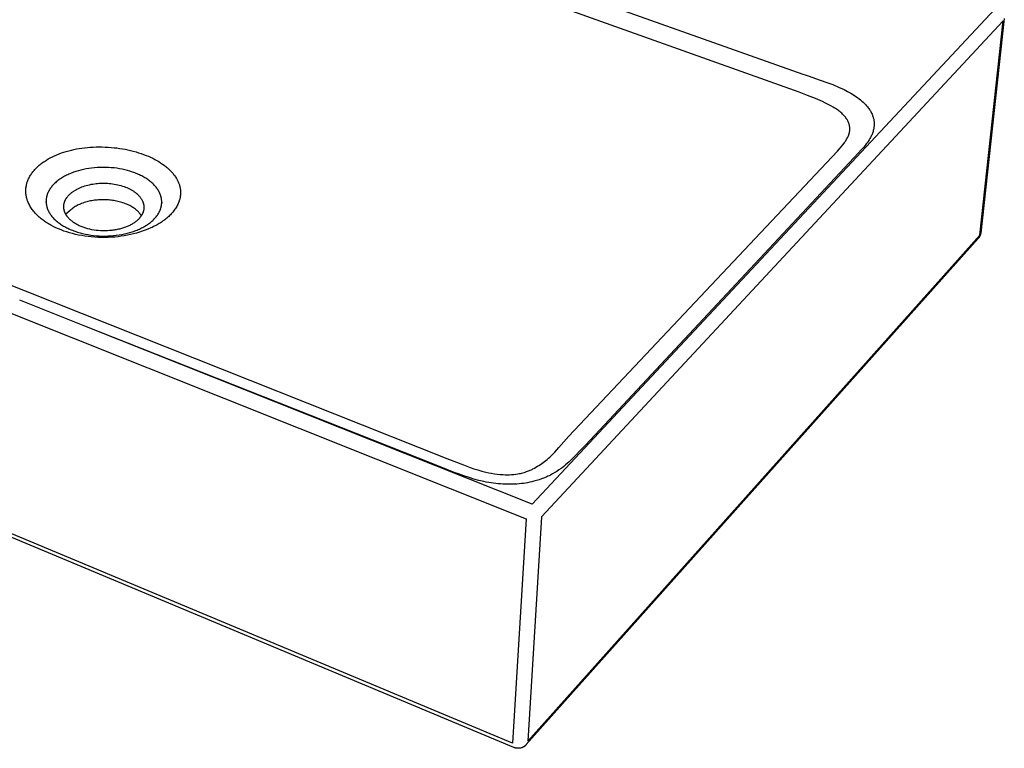
# Model space of a CAD drawing. Units: millimetres. Extents: x -899 to 1010, y -694 to 297.
# Drawn here: x -553 to -132, y -694 to -382 of the extents above; entities that cross this region are included whole.
import ezdxf

# ---------------------------------------------------------------- set-up
doc = ezdxf.new("R2010")
doc.units = ezdxf.units.MM
doc.header["$MEASUREMENT"] = 0
doc.layers.add('Default', color=7, linetype='Continuous', true_color=0x000000)

msp = doc.modelspace()

# ---------------------------------------------------------------- linework, layer by layer
at = {"layer": 'Default', "color": 7, "true_color": 0xffffff}
for p, q in [((-677.01, -241.63), (-217.88, -404.94)), ((-219.44, -412.77), (-683.09, -247.15)), ((-897.19, -371.5), (-336.46, -595.41)), ((-854.42, -377.28), (-370.32, -569.46)), ((-135.57, -377.16), (-333.82, -589.04)), ((-131.99, -382.14), (-329.8, -594.52)), ((-142.07, -473.89), (-131.99, -382.14)), ((-131.55, -381.23), (-141.64, -473)), ((-217.88, -404.94), (-216.82, -405.32)), ((-216.82, -405.32), (-215.58, -405.75)), ((-215.58, -405.75), (-210.41, -407.51)), ((-210.41, -407.51), (-207.52, -408.55)), ((-207.52, -408.55), (-205.06, -409.49)), ((-215.89, -414.08), (-219.44, -412.77)), ((-205.06, -409.49), (-202.62, -410.52)), ((-202.62, -410.52), (-200.22, -411.63)), ((-200.22, -411.63), (-198.78, -412.37)), ((-198.78, -412.37), (-197.37, -413.15)), ((-197.37, -413.15), (-194.4, -415.06)), ((-212.38, -415.49), (-215.89, -414.08)), ((-209.46, -416.76), (-212.38, -415.49)), ((-208.21, -417.35), (-209.46, -416.76)), ((-206.97, -417.97), (-208.21, -417.35)), ((-194.4, -415.06), (-193.75, -415.55)), ((-193.75, -415.55), (-193.1, -416.06)), ((-193.1, -416.06), (-192.57, -416.51)), ((-192.57, -416.51), (-192.04, -416.98)), ((-192.04, -416.98), (-191.53, -417.47)), ((-191.53, -417.47), (-191.04, -417.98)), ((-205.92, -418.53), (-206.97, -417.97)), ((-204.9, -419.11), (-205.92, -418.53)), ((-204.41, -419.4), (-204.9, -419.11)), ((-203.93, -419.71), (-204.41, -419.4)), ((-203.46, -420.02), (-203.93, -419.71)), ((-202.99, -420.34), (-203.46, -420.02)), ((-202.61, -420.61), (-202.99, -420.34)), ((-202.24, -420.89), (-202.61, -420.61)), ((-201.88, -421.18), (-202.24, -420.89)), ((-201.53, -421.47), (-201.88, -421.18)), ((-201.2, -421.76), (-201.53, -421.47)), ((-200.88, -422.06), (-201.2, -421.76)), ((-191.04, -417.98), (-190.57, -418.5)), ((-190.57, -418.5), (-190.2, -418.92)), ((-190.2, -418.92), (-189.86, -419.36)), ((-189.86, -419.36), (-189.6, -419.71)), ((-189.6, -419.71), (-189.35, -420.06)), ((-189.35, -420.06), (-189.12, -420.43)), ((-189.12, -420.43), (-188.93, -420.73)), ((-188.93, -420.73), (-188.76, -421.04)), ((-188.76, -421.04), (-188.59, -421.35)), ((-188.59, -421.35), (-188.39, -421.74)), ((-188.39, -421.74), (-188.21, -422.13)), ((-200.57, -422.36), (-200.88, -422.06)), ((-200.27, -422.68), (-200.57, -422.36)), ((-200, -422.98), (-200.27, -422.68)), ((-199.74, -423.3), (-200, -422.98)), ((-199.61, -423.46), (-199.74, -423.3)), ((-199.49, -423.62), (-199.61, -423.46)), ((-199.37, -423.78), (-199.49, -423.62)), ((-199.25, -423.95), (-199.37, -423.78)), ((-199.14, -424.11), (-199.25, -423.95)), ((-199.04, -424.27), (-199.14, -424.11)), ((-198.94, -424.43), (-199.04, -424.27)), ((-198.84, -424.59), (-198.94, -424.43)), ((-198.74, -424.76), (-198.84, -424.59)), ((-198.65, -424.93), (-198.74, -424.76)), ((-198.56, -425.1), (-198.65, -424.93)), ((-198.48, -425.27), (-198.56, -425.1)), ((-198.4, -425.43), (-198.48, -425.27)), ((-198.33, -425.59), (-198.4, -425.43)), ((-198.26, -425.76), (-198.33, -425.59)), ((-198.2, -425.93), (-198.26, -425.76)), ((-198.14, -426.1), (-198.2, -425.93)), ((-188.21, -422.13), (-188.08, -422.44)), ((-188.08, -422.44), (-187.96, -422.75)), ((-187.96, -422.75), (-187.85, -423.07)), ((-187.85, -423.07), (-187.75, -423.39)), ((-187.75, -423.39), (-187.66, -423.72)), ((-187.66, -423.72), (-187.57, -424.04)), ((-187.57, -424.04), (-187.51, -424.32)), ((-187.51, -424.32), (-187.46, -424.59)), ((-187.46, -424.59), (-187.41, -424.92)), ((-187.41, -424.92), (-187.37, -425.25)), ((-187.37, -425.25), (-187.34, -425.59)), ((-187.34, -425.59), (-187.32, -425.92)), ((-187.32, -425.92), (-187.31, -426.26)), ((-198.08, -426.27), (-198.14, -426.1)), ((-198.03, -426.44), (-198.08, -426.27)), ((-197.98, -426.61), (-198.03, -426.44)), ((-197.94, -426.78), (-197.98, -426.61)), ((-197.98, -430.3), (-197.93, -430.1)), ((-197.9, -426.95), (-197.94, -426.78)), ((-197.93, -430.1), (-197.89, -429.91)), ((-197.86, -427.12), (-197.9, -426.95)), ((-197.89, -429.91), (-197.85, -429.71)), ((-197.83, -427.29), (-197.86, -427.12)), ((-197.85, -429.71), (-197.82, -429.52)), ((-197.81, -427.46), (-197.83, -427.29)), ((-197.82, -429.52), (-197.79, -429.32)), ((-197.79, -427.63), (-197.81, -427.46)), ((-197.77, -427.8), (-197.79, -427.63)), ((-197.79, -429.32), (-197.77, -429.15)), ((-197.75, -427.97), (-197.77, -427.8)), ((-197.77, -429.15), (-197.76, -428.98)), ((-197.76, -428.98), (-197.75, -428.81)), ((-197.75, -428.14), (-197.75, -427.97)), ((-197.74, -428.31), (-197.75, -428.14)), ((-197.75, -428.81), (-197.74, -428.64)), ((-197.74, -428.48), (-197.74, -428.31)), ((-197.74, -428.64), (-197.74, -428.48)), ((-187.93, -429.95), (-188.08, -430.35)), ((-187.8, -429.56), (-187.93, -429.95)), ((-187.69, -429.16), (-187.8, -429.56)), ((-187.59, -428.76), (-187.69, -429.16)), ((-187.5, -428.35), (-187.59, -428.76)), ((-187.49, -428.27), (-187.5, -428.35)), ((-187.43, -427.93), (-187.49, -428.27)), ((-187.38, -427.6), (-187.43, -427.93)), ((-187.35, -427.27), (-187.38, -427.6)), ((-187.32, -426.93), (-187.35, -427.27)), ((-187.31, -426.6), (-187.32, -426.93)), ((-187.31, -426.26), (-187.31, -426.6)), ((-200.19, -434.53), (-199.93, -434.18)), ((-199.93, -434.18), (-199.69, -433.82)), ((-199.69, -433.82), (-199.45, -433.47)), ((-199.45, -433.47), (-199.23, -433.11)), ((-199.23, -433.11), (-199.01, -432.74)), ((-199.01, -432.74), (-198.81, -432.37)), ((-198.81, -432.37), (-198.62, -432)), ((-198.62, -432), (-198.53, -431.82)), ((-198.53, -431.82), (-198.45, -431.63)), ((-198.45, -431.63), (-198.37, -431.44)), ((-198.37, -431.44), (-198.29, -431.25)), ((-198.29, -431.25), (-198.22, -431.06)), ((-198.22, -431.06), (-198.15, -430.87)), ((-198.15, -430.87), (-198.09, -430.68)), ((-198.09, -430.68), (-198.03, -430.49)), ((-198.03, -430.49), (-197.98, -430.3)), ((-190.31, -434.37), (-190.66, -434.85)), ((-189.89, -433.76), (-190.31, -434.37)), ((-189.49, -433.15), (-189.89, -433.76)), ((-189.11, -432.52), (-189.49, -433.15)), ((-188.9, -432.14), (-189.11, -432.52)), ((-188.7, -431.76), (-188.9, -432.14)), ((-188.53, -431.41), (-188.7, -431.76)), ((-188.37, -431.07), (-188.53, -431.41)), ((-188.22, -430.71), (-188.37, -431.07)), ((-188.08, -430.35), (-188.22, -430.71)), ((-535.49, -438.73), (-534.45, -438.38)), ((-534.45, -438.38), (-533.4, -438.06)), ((-533.4, -438.06), (-532.35, -437.77)), ((-532.35, -437.77), (-531.24, -437.49)), ((-531.24, -437.49), (-530.13, -437.23)), ((-530.13, -437.23), (-529.01, -437.01)), ((-529.01, -437.01), (-527.88, -436.81)), ((-527.88, -436.81), (-526.71, -436.64)), ((-526.71, -436.64), (-525.54, -436.49)), ((-525.54, -436.49), (-524.37, -436.37)), ((-524.37, -436.37), (-523.19, -436.28)), ((-523.19, -436.28), (-521.91, -436.2)), ((-521.91, -436.2), (-520.63, -436.16)), ((-520.63, -436.16), (-519.35, -436.14)), ((-519.35, -436.14), (-518.07, -436.15)), ((-518.07, -436.15), (-516.78, -436.19)), ((-516.78, -436.19), (-515.49, -436.25)), ((-515.49, -436.25), (-514.21, -436.35)), ((-514.21, -436.35), (-512.93, -436.47)), ((-512.93, -436.47), (-511.74, -436.6)), ((-511.74, -436.6), (-510.56, -436.76)), ((-510.56, -436.76), (-509.38, -436.95)), ((-509.38, -436.95), (-508.21, -437.16)), ((-508.21, -437.16), (-507.03, -437.4)), ((-507.03, -437.4), (-505.86, -437.66)), ((-505.86, -437.66), (-504.7, -437.95)), ((-504.7, -437.95), (-503.54, -438.27)), ((-503.54, -438.27), (-502.44, -438.61)), ((-502.44, -438.61), (-501.35, -438.96)), ((-318.14, -560.02), (-203.04, -437.92)), ((-203.04, -437.92), (-202.17, -436.95)), ((-202.17, -436.95), (-201.43, -436.09)), ((-201.43, -436.09), (-200.71, -435.21)), ((-200.71, -435.21), (-200.19, -434.53)), ((-192.82, -437.45), (-193.96, -438.71)), ((-192.29, -436.85), (-192.82, -437.45)), ((-191.73, -436.2), (-192.29, -436.85)), ((-191.19, -435.53), (-191.73, -436.2)), ((-190.66, -434.85), (-191.19, -435.53)), ((-543.92, -443.15), (-543.56, -442.88)), ((-543.56, -442.88), (-543.16, -442.6)), ((-543.16, -442.6), (-542.76, -442.32)), ((-542.76, -442.32), (-542.36, -442.06)), ((-542.36, -442.06), (-541.95, -441.8)), ((-541.95, -441.8), (-541.12, -441.3)), ((-541.12, -441.3), (-540.27, -440.83)), ((-540.27, -440.83), (-539.35, -440.36)), ((-539.35, -440.36), (-538.42, -439.91)), ((-538.42, -439.91), (-537.47, -439.5)), ((-537.47, -439.5), (-536.51, -439.11)), ((-536.51, -439.11), (-535.49, -438.73)), ((-501.35, -438.96), (-500.26, -439.35)), ((-500.26, -439.35), (-499.19, -439.77)), ((-499.19, -439.77), (-498.25, -440.16)), ((-498.25, -440.16), (-497.32, -440.57)), ((-497.32, -440.57), (-496.4, -441.01)), ((-496.4, -441.01), (-495.49, -441.48)), ((-495.49, -441.48), (-494.66, -441.94)), ((-494.66, -441.94), (-493.83, -442.42)), ((-493.83, -442.42), (-493.03, -442.93)), ((-193.96, -438.71), (-310.99, -563.81)), ((-548.02, -447.22), (-547.75, -446.87)), ((-547.75, -446.87), (-547.47, -446.52)), ((-547.47, -446.52), (-547.19, -446.19)), ((-547.19, -446.19), (-546.89, -445.85)), ((-546.89, -445.85), (-546.59, -445.53)), ((-546.59, -445.53), (-546.29, -445.21)), ((-546.29, -445.21), (-545.97, -444.89)), ((-545.97, -444.89), (-545.64, -444.59)), ((-545.64, -444.59), (-545.31, -444.28)), ((-545.31, -444.28), (-544.97, -443.99)), ((-544.97, -443.99), (-544.62, -443.7)), ((-544.62, -443.7), (-544.27, -443.42)), ((-544.27, -443.42), (-543.92, -443.15)), ((-530.32, -447.01), (-530.84, -447.2)), ((-529.8, -446.82), (-530.32, -447.01)), ((-529.27, -446.65), (-529.8, -446.82)), ((-528.21, -446.33), (-529.27, -446.65)), ((-527.14, -446.04), (-528.21, -446.33)), ((-526, -445.78), (-527.14, -446.04)), ((-524.86, -445.55), (-526, -445.78)), ((-523.71, -445.35), (-524.86, -445.55)), ((-522.55, -445.2), (-523.71, -445.35)), ((-521.36, -445.07), (-522.55, -445.2)), ((-520.16, -444.98), (-521.36, -445.07)), ((-518.96, -444.92), (-520.16, -444.98)), ((-517.76, -444.9), (-518.96, -444.92)), ((-516.56, -444.91), (-517.76, -444.9)), ((-515.35, -444.95), (-516.56, -444.91)), ((-514.15, -445.03), (-515.35, -444.95)), ((-512.95, -445.15), (-514.15, -445.03)), ((-511.78, -445.3), (-512.95, -445.15)), ((-510.62, -445.48), (-511.78, -445.3)), ((-509.46, -445.7), (-510.62, -445.48)), ((-508.31, -445.95), (-509.46, -445.7)), ((-507.22, -446.23), (-508.31, -445.95)), ((-506.14, -446.54), (-507.22, -446.23)), ((-505.06, -446.89), (-506.14, -446.54)), ((-504.53, -447.08), (-505.06, -446.89)), ((-504, -447.28), (-504.53, -447.08)), ((-493.03, -442.93), (-492.24, -443.46)), ((-492.24, -443.46), (-491.49, -443.99)), ((-491.49, -443.99), (-491.13, -444.27)), ((-491.13, -444.27), (-490.77, -444.55)), ((-490.77, -444.55), (-490.42, -444.84)), ((-490.42, -444.84), (-490.07, -445.14)), ((-490.07, -445.14), (-489.73, -445.44)), ((-489.73, -445.44), (-489.39, -445.75)), ((-489.39, -445.75), (-489.09, -446.04)), ((-489.09, -446.04), (-488.8, -446.33)), ((-488.8, -446.33), (-488.5, -446.63)), ((-488.5, -446.63), (-488.22, -446.94)), ((-488.22, -446.94), (-487.94, -447.25)), ((-550.24, -451.59), (-550.13, -451.23)), ((-550.13, -451.23), (-550.01, -450.89)), ((-550.01, -450.89), (-549.86, -450.5)), ((-549.86, -450.5), (-549.7, -450.12)), ((-549.7, -450.12), (-549.53, -449.75)), ((-549.53, -449.75), (-549.35, -449.38)), ((-549.35, -449.38), (-549.16, -449.01)), ((-549.16, -449.01), (-548.96, -448.65)), ((-548.96, -448.65), (-548.74, -448.3)), ((-548.74, -448.3), (-548.52, -447.95)), ((-548.52, -447.95), (-548.27, -447.58)), ((-548.27, -447.58), (-548.02, -447.22)), ((-537.72, -451.15), (-538.07, -451.45)), ((-537.37, -450.85), (-537.72, -451.15)), ((-537.02, -450.57), (-537.37, -450.85)), ((-536.65, -450.29), (-537.02, -450.57)), ((-536.26, -450.01), (-536.65, -450.29)), ((-535.86, -449.74), (-536.26, -450.01)), ((-535.46, -449.48), (-535.86, -449.74)), ((-535.05, -449.23), (-535.46, -449.48)), ((-534.62, -448.97), (-535.05, -449.23)), ((-534.18, -448.73), (-534.62, -448.97)), ((-533.73, -448.49), (-534.18, -448.73)), ((-533.28, -448.26), (-533.73, -448.49)), ((-532.81, -448.03), (-533.28, -448.26)), ((-532.33, -447.81), (-532.81, -448.03)), ((-531.85, -447.6), (-532.33, -447.81)), ((-531.36, -447.4), (-531.85, -447.6)), ((-530.84, -447.2), (-531.36, -447.4)), ((-503.51, -447.47), (-504, -447.28)), ((-503.01, -447.68), (-503.51, -447.47)), ((-502.52, -447.89), (-503.01, -447.68)), ((-502.03, -448.12), (-502.52, -447.89)), ((-501.57, -448.34), (-502.03, -448.12)), ((-501.11, -448.57), (-501.57, -448.34)), ((-500.65, -448.81), (-501.11, -448.57)), ((-500.2, -449.07), (-500.65, -448.81)), ((-499.78, -449.32), (-500.2, -449.07)), ((-499.36, -449.57), (-499.78, -449.32)), ((-498.94, -449.84), (-499.36, -449.57)), ((-498.53, -450.12), (-498.94, -449.84)), ((-498.15, -450.39), (-498.53, -450.12)), ((-497.77, -450.67), (-498.15, -450.39)), ((-497.41, -450.96), (-497.77, -450.67)), ((-497.04, -451.26), (-497.41, -450.96)), ((-496.71, -451.55), (-497.04, -451.26)), ((-487.94, -447.25), (-487.67, -447.57)), ((-487.67, -447.57), (-487.41, -447.89)), ((-487.41, -447.89), (-487.15, -448.22)), ((-487.15, -448.22), (-486.91, -448.56)), ((-486.91, -448.56), (-486.67, -448.9)), ((-486.67, -448.9), (-486.44, -449.25)), ((-486.44, -449.25), (-486.22, -449.6)), ((-486.22, -449.6), (-486.05, -449.91)), ((-486.05, -449.91), (-485.88, -450.21)), ((-485.88, -450.21), (-485.72, -450.53)), ((-485.72, -450.53), (-485.56, -450.84)), ((-485.56, -450.84), (-485.42, -451.15)), ((-485.42, -451.15), (-485.29, -451.46)), ((-550.75, -455.1), (-550.74, -454.76)), ((-550.74, -455.49), (-550.75, -455.1)), ((-550.74, -454.76), (-550.73, -454.42)), ((-550.71, -455.88), (-550.74, -455.49)), ((-550.73, -454.42), (-550.71, -454.09)), ((-550.71, -454.09), (-550.68, -453.75)), ((-550.68, -453.75), (-550.63, -453.38)), ((-550.63, -453.38), (-550.57, -453.02)), ((-550.57, -453.02), (-550.51, -452.66)), ((-550.51, -452.66), (-550.43, -452.3)), ((-550.43, -452.3), (-550.34, -451.94)), ((-550.34, -451.94), (-550.24, -451.59)), ((-541.17, -455.51), (-541.25, -455.68)), ((-541.09, -455.34), (-541.17, -455.51)), ((-541, -455.16), (-541.09, -455.34)), ((-540.91, -454.99), (-541, -455.16)), ((-540.81, -454.82), (-540.91, -454.99)), ((-540.71, -454.65), (-540.81, -454.82)), ((-540.51, -454.31), (-540.71, -454.65)), ((-540.3, -453.98), (-540.51, -454.31)), ((-540.06, -453.65), (-540.3, -453.98)), ((-539.81, -453.32), (-540.06, -453.65)), ((-539.55, -453), (-539.81, -453.32)), ((-539.29, -452.68), (-539.55, -453)), ((-539, -452.36), (-539.29, -452.68)), ((-538.69, -452.05), (-539, -452.36)), ((-538.39, -451.74), (-538.69, -452.05)), ((-538.07, -451.45), (-538.39, -451.74)), ((-531.11, -455.71), (-530.89, -455.54)), ((-530.89, -455.54), (-530.67, -455.37)), ((-530.67, -455.37), (-530.45, -455.21)), ((-530.45, -455.21), (-530.22, -455.06)), ((-530.22, -455.06), (-529.99, -454.91)), ((-529.99, -454.91), (-529.74, -454.75)), ((-529.74, -454.75), (-529.48, -454.6)), ((-529.48, -454.6), (-529.22, -454.45)), ((-529.22, -454.45), (-528.96, -454.3)), ((-528.96, -454.3), (-528.43, -454.03)), ((-528.43, -454.03), (-527.9, -453.77)), ((-527.9, -453.77), (-527.31, -453.52)), ((-527.31, -453.52), (-526.72, -453.28)), ((-526.72, -453.28), (-526.12, -453.06)), ((-526.12, -453.06), (-525.51, -452.86)), ((-525.51, -452.86), (-524.83, -452.65)), ((-524.83, -452.65), (-524.14, -452.47)), ((-524.14, -452.47), (-523.45, -452.31)), ((-523.45, -452.31), (-522.75, -452.16)), ((-522.75, -452.16), (-522.06, -452.04)), ((-522.06, -452.04), (-521.37, -451.94)), ((-521.37, -451.94), (-520.67, -451.85)), ((-520.67, -451.85), (-519.98, -451.78)), ((-519.98, -451.78), (-519.27, -451.73)), ((-519.27, -451.73), (-518.56, -451.69)), ((-518.56, -451.69), (-517.85, -451.68)), ((-517.85, -451.68), (-517.14, -451.68)), ((-517.14, -451.68), (-516.43, -451.7)), ((-516.43, -451.7), (-515.72, -451.73)), ((-515.72, -451.73), (-515.01, -451.78)), ((-515.01, -451.78), (-514.3, -451.85)), ((-514.3, -451.85), (-513.57, -451.95)), ((-513.57, -451.95), (-512.84, -452.06)), ((-512.84, -452.06), (-512.11, -452.19)), ((-512.11, -452.19), (-511.39, -452.34)), ((-511.39, -452.34), (-510.7, -452.51)), ((-510.7, -452.51), (-510.02, -452.69)), ((-510.02, -452.69), (-509.34, -452.9)), ((-509.34, -452.9), (-508.66, -453.12)), ((-508.66, -453.12), (-508.07, -453.34)), ((-508.07, -453.34), (-507.48, -453.58)), ((-507.48, -453.58), (-506.9, -453.84)), ((-506.9, -453.84), (-506.33, -454.11)), ((-506.33, -454.11), (-505.8, -454.38)), ((-505.8, -454.38), (-505.55, -454.53)), ((-505.55, -454.53), (-505.29, -454.67)), ((-505.29, -454.67), (-505.04, -454.83)), ((-505.04, -454.83), (-504.79, -454.98)), ((-504.79, -454.98), (-504.54, -455.15)), ((-504.54, -455.15), (-504.3, -455.31)), ((-504.3, -455.31), (-504.07, -455.47)), ((-504.07, -455.47), (-503.86, -455.63)), ((-496.38, -451.85), (-496.71, -451.55)), ((-496.06, -452.16), (-496.38, -451.85)), ((-495.75, -452.48), (-496.06, -452.16)), ((-495.46, -452.79), (-495.75, -452.48)), ((-495.18, -453.11), (-495.46, -452.79)), ((-494.91, -453.44), (-495.18, -453.11)), ((-494.66, -453.77), (-494.91, -453.44)), ((-494.42, -454.1), (-494.66, -453.77)), ((-494.2, -454.43), (-494.42, -454.1)), ((-493.98, -454.77), (-494.2, -454.43)), ((-493.78, -455.12), (-493.98, -454.77)), ((-493.6, -455.46), (-493.78, -455.12)), ((-493.51, -455.63), (-493.6, -455.46)), ((-485.29, -451.46), (-485.17, -451.78)), ((-485.17, -451.78), (-485.05, -452.1)), ((-485.05, -452.1), (-484.95, -452.41)), ((-484.95, -452.41), (-484.86, -452.73)), ((-484.86, -452.73), (-484.77, -453.05)), ((-484.77, -453.05), (-484.7, -453.37)), ((-484.7, -453.37), (-484.63, -453.69)), ((-484.63, -453.69), (-484.58, -454.02)), ((-484.58, -454.02), (-484.53, -454.34)), ((-484.53, -454.34), (-484.5, -454.67)), ((-484.5, -454.67), (-484.47, -455.02)), ((-484.47, -455.02), (-484.45, -455.37)), ((-484.45, -455.37), (-484.45, -455.73)), ((-550.68, -456.27), (-550.71, -455.88)), ((-550.63, -456.65), (-550.68, -456.27)), ((-550.57, -457.04), (-550.63, -456.65)), ((-550.5, -457.43), (-550.57, -457.04)), ((-550.41, -457.81), (-550.5, -457.43)), ((-550.32, -458.2), (-550.41, -457.81)), ((-550.22, -458.54), (-550.32, -458.2)), ((-550.11, -458.87), (-550.22, -458.54)), ((-550, -459.2), (-550.11, -458.87)), ((-549.87, -459.53), (-550, -459.2)), ((-549.69, -459.97), (-549.87, -459.53)), ((-542.06, -459.06), (-542.07, -459.24)), ((-542.07, -459.24), (-542.07, -459.42)), ((-542.07, -459.42), (-542.07, -459.6)), ((-542.07, -459.86), (-542.07, -459.51)), ((-542.07, -459.6), (-542.06, -459.78)), ((-542.05, -458.88), (-542.06, -459.06)), ((-542.06, -459.78), (-542.05, -459.96)), ((-542.04, -458.7), (-542.05, -458.88)), ((-542.02, -458.52), (-542.04, -458.7)), ((-542, -458.34), (-542.02, -458.52)), ((-541.98, -458.16), (-542, -458.34)), ((-541.95, -457.98), (-541.98, -458.16)), ((-541.92, -457.8), (-541.95, -457.98)), ((-541.88, -457.62), (-541.92, -457.8)), ((-541.84, -457.44), (-541.88, -457.62)), ((-541.8, -457.26), (-541.84, -457.44)), ((-541.75, -457.09), (-541.8, -457.26)), ((-541.7, -456.91), (-541.75, -457.09)), ((-541.65, -456.74), (-541.7, -456.91)), ((-541.59, -456.56), (-541.65, -456.74)), ((-541.53, -456.38), (-541.59, -456.56)), ((-541.46, -456.2), (-541.53, -456.38)), ((-541.39, -456.03), (-541.46, -456.2)), ((-541.32, -455.85), (-541.39, -456.03)), ((-541.25, -455.68), (-541.32, -455.85)), ((-534.18, -459.82), (-534.13, -459.69)), ((-534.13, -459.69), (-534.08, -459.56)), ((-534.08, -459.56), (-534.03, -459.43)), ((-534.03, -459.43), (-533.97, -459.28)), ((-533.97, -459.28), (-533.91, -459.13)), ((-533.91, -459.13), (-533.84, -458.99)), ((-533.84, -458.99), (-533.77, -458.84)), ((-533.77, -458.84), (-533.69, -458.7)), ((-533.69, -458.7), (-533.62, -458.56)), ((-533.62, -458.56), (-533.54, -458.42)), ((-533.54, -458.42), (-533.45, -458.28)), ((-533.45, -458.28), (-533.37, -458.14)), ((-533.37, -458.14), (-533.28, -458.01)), ((-533.28, -458.01), (-533.19, -457.87)), ((-533.19, -457.87), (-533.09, -457.74)), ((-533.09, -457.74), (-533, -457.61)), ((-533, -457.61), (-532.9, -457.48)), ((-532.9, -457.48), (-532.69, -457.23)), ((-532.69, -457.23), (-532.58, -457.1)), ((-532.58, -457.1), (-532.46, -456.97)), ((-532.46, -456.97), (-532.23, -456.72)), ((-532.23, -456.72), (-531.99, -456.48)), ((-531.99, -456.48), (-531.73, -456.24)), ((-531.73, -456.24), (-531.53, -456.06)), ((-531.53, -456.06), (-531.32, -455.88)), ((-531.32, -455.88), (-531.11, -455.71)), ((-524.67, -459.68), (-525.22, -459.83)), ((-524.13, -459.53), (-524.67, -459.68)), ((-523.58, -459.41), (-524.13, -459.53)), ((-523.04, -459.29), (-523.58, -459.41)), ((-522.49, -459.18), (-523.04, -459.29)), ((-521.92, -459.09), (-522.49, -459.18)), ((-521.35, -459.01), (-521.92, -459.09)), ((-520.78, -458.94), (-521.35, -459.01)), ((-520.21, -458.88), (-520.78, -458.94)), ((-519.6, -458.83), (-520.21, -458.88)), ((-519, -458.79), (-519.6, -458.83)), ((-518.4, -458.77), (-519, -458.79)), ((-517.79, -458.76), (-518.4, -458.77)), ((-517.18, -458.76), (-517.79, -458.76)), ((-516.58, -458.77), (-517.18, -458.76)), ((-515.97, -458.8), (-516.58, -458.77)), ((-515.37, -458.84), (-515.97, -458.8)), ((-514.79, -458.89), (-515.37, -458.84)), ((-514.22, -458.95), (-514.79, -458.89)), ((-513.64, -459.03), (-514.22, -458.95)), ((-513.07, -459.11), (-513.64, -459.03)), ((-512.47, -459.22), (-513.07, -459.11)), ((-511.88, -459.33), (-512.47, -459.22)), ((-511.28, -459.47), (-511.88, -459.33)), ((-510.69, -459.61), (-511.28, -459.47)), ((-510.17, -459.75), (-510.69, -459.61)), ((-509.64, -459.91), (-510.17, -459.75)), ((-503.86, -455.63), (-503.64, -455.8)), ((-503.64, -455.8), (-503.43, -455.97)), ((-503.43, -455.97), (-503.22, -456.14)), ((-503.22, -456.14), (-503.02, -456.32)), ((-503.02, -456.32), (-502.82, -456.51)), ((-502.82, -456.51), (-502.62, -456.7)), ((-502.62, -456.7), (-502.44, -456.88)), ((-502.44, -456.88), (-502.26, -457.07)), ((-502.26, -457.07), (-502.08, -457.27)), ((-502.08, -457.27), (-501.91, -457.47)), ((-501.91, -457.47), (-501.75, -457.68)), ((-501.75, -457.68), (-501.59, -457.89)), ((-501.59, -457.89), (-501.44, -458.1)), ((-501.44, -458.1), (-501.29, -458.32)), ((-501.29, -458.32), (-501.17, -458.51)), ((-501.17, -458.51), (-501.05, -458.71)), ((-501.05, -458.71), (-500.94, -458.91)), ((-500.94, -458.91), (-500.84, -459.11)), ((-500.84, -459.11), (-500.74, -459.32)), ((-500.74, -459.32), (-500.65, -459.53)), ((-500.65, -459.53), (-500.57, -459.74)), ((-500.57, -459.74), (-500.49, -459.95)), ((-493.43, -455.8), (-493.51, -455.63)), ((-493.35, -455.98), (-493.43, -455.8)), ((-493.27, -456.15), (-493.35, -455.98)), ((-493.2, -456.33), (-493.27, -456.15)), ((-493.13, -456.51), (-493.2, -456.33)), ((-493.06, -456.68), (-493.13, -456.51)), ((-493, -456.86), (-493.06, -456.68)), ((-492.95, -457.04), (-493, -456.86)), ((-492.89, -457.21), (-492.95, -457.04)), ((-492.84, -457.39), (-492.89, -457.21)), ((-492.79, -457.57), (-492.84, -457.39)), ((-492.75, -457.75), (-492.79, -457.57)), ((-492.71, -457.93), (-492.75, -457.75)), ((-492.67, -458.11), (-492.71, -457.93)), ((-492.64, -458.29), (-492.67, -458.11)), ((-492.61, -458.47), (-492.64, -458.29)), ((-492.59, -458.65), (-492.61, -458.47)), ((-492.57, -458.83), (-492.59, -458.65)), ((-492.55, -459.01), (-492.57, -458.83)), ((-492.54, -459.19), (-492.55, -459.01)), ((-492.53, -459.37), (-492.54, -459.19)), ((-492.52, -459.55), (-492.53, -459.37)), ((-492.52, -459.73), (-492.52, -459.55)), ((-492.52, -459.91), (-492.52, -459.73)), ((-485.17, -459.65), (-485.32, -460.03)), ((-485.03, -459.25), (-485.17, -459.65)), ((-484.91, -458.86), (-485.03, -459.25)), ((-484.82, -458.53), (-484.91, -458.86)), ((-484.74, -458.21), (-484.82, -458.53)), ((-484.67, -457.88), (-484.74, -458.21)), ((-484.61, -457.55), (-484.67, -457.88)), ((-484.55, -457.19), (-484.61, -457.55)), ((-484.51, -456.82), (-484.55, -457.19)), ((-484.48, -456.45), (-484.51, -456.82)), ((-484.46, -456.08), (-484.48, -456.45)), ((-484.45, -455.73), (-484.46, -456.08)), ((-342.22, -691.44), (-889.05, -463)), ((-549.5, -460.39), (-549.69, -459.97)), ((-549.29, -460.81), (-549.5, -460.39)), ((-549.08, -461.22), (-549.29, -460.81)), ((-548.83, -461.65), (-549.08, -461.22)), ((-548.58, -462.06), (-548.83, -461.65)), ((-548.31, -462.47), (-548.58, -462.06)), ((-548.03, -462.87), (-548.31, -462.47)), ((-547.73, -463.28), (-548.03, -462.87)), ((-547.41, -463.68), (-547.73, -463.28)), ((-547.08, -464.07), (-547.41, -463.68)), ((-542.05, -459.96), (-542.04, -460.15)), ((-542.04, -460.15), (-542.02, -460.33)), ((-542.02, -460.33), (-542, -460.51)), ((-542, -460.51), (-541.98, -460.69)), ((-541.98, -460.69), (-541.95, -460.86)), ((-541.95, -460.86), (-541.92, -461.04)), ((-541.92, -461.04), (-541.88, -461.23)), ((-541.88, -461.23), (-541.85, -461.41)), ((-541.85, -461.41), (-541.8, -461.59)), ((-541.8, -461.59), (-541.76, -461.77)), ((-541.76, -461.77), (-541.71, -461.94)), ((-541.71, -461.94), (-541.65, -462.12)), ((-541.65, -462.12), (-541.6, -462.3)), ((-541.6, -462.3), (-541.54, -462.47)), ((-541.54, -462.47), (-541.47, -462.65)), ((-541.47, -462.65), (-541.4, -462.83)), ((-541.4, -462.83), (-541.33, -463.01)), ((-541.33, -463.01), (-541.25, -463.18)), ((-541.25, -463.18), (-541.17, -463.36)), ((-541.17, -463.36), (-541.09, -463.53)), ((-541.09, -463.53), (-541, -463.7)), ((-541, -463.7), (-540.92, -463.87)), ((-540.92, -463.87), (-540.82, -464.05)), ((-534.49, -461.55), (-534.48, -461.4)), ((-534.49, -461.7), (-534.49, -461.55)), ((-534.49, -461.84), (-534.49, -461.7)), ((-534.49, -461.98), (-534.49, -461.84)), ((-534.48, -462.12), (-534.49, -461.98)), ((-534.48, -461.4), (-534.47, -461.25)), ((-534.47, -462.26), (-534.48, -462.12)), ((-534.47, -461.25), (-534.45, -461.1)), ((-534.46, -462.39), (-534.47, -462.26)), ((-534.44, -462.53), (-534.46, -462.39)), ((-534.45, -461.1), (-534.44, -460.95)), ((-534.44, -460.95), (-534.41, -460.8)), ((-534.42, -462.67), (-534.44, -462.53)), ((-534.4, -462.8), (-534.42, -462.67)), ((-534.41, -460.8), (-534.39, -460.65)), ((-534.38, -462.94), (-534.4, -462.8)), ((-534.39, -460.65), (-534.36, -460.51)), ((-534.35, -463.08), (-534.38, -462.94)), ((-534.36, -460.51), (-534.33, -460.37)), ((-534.31, -463.22), (-534.35, -463.08)), ((-534.33, -460.37), (-534.29, -460.23)), ((-534.28, -463.36), (-534.31, -463.22)), ((-534.29, -460.23), (-534.26, -460.1)), ((-534.24, -463.49), (-534.28, -463.36)), ((-534.26, -460.1), (-534.22, -459.96)), ((-534.2, -463.63), (-534.24, -463.49)), ((-534.22, -459.96), (-534.18, -459.82)), ((-534.16, -463.76), (-534.2, -463.63)), ((-534.11, -463.89), (-534.16, -463.76)), ((-534.06, -464.03), (-534.11, -463.89)), ((-531.78, -463.33), (-533.63, -464.96)), ((-531.44, -463.03), (-531.78, -463.33)), ((-531.09, -462.75), (-531.44, -463.03)), ((-530.73, -462.48), (-531.09, -462.75)), ((-530.37, -462.22), (-530.73, -462.48)), ((-529.97, -461.95), (-530.37, -462.22)), ((-529.56, -461.7), (-529.97, -461.95)), ((-529.14, -461.46), (-529.56, -461.7)), ((-528.72, -461.23), (-529.14, -461.46)), ((-528.26, -461), (-528.72, -461.23)), ((-527.8, -460.79), (-528.26, -461)), ((-527.33, -460.59), (-527.8, -460.79)), ((-526.86, -460.39), (-527.33, -460.59)), ((-526.32, -460.19), (-526.86, -460.39)), ((-525.77, -460.01), (-526.32, -460.19)), ((-525.22, -459.83), (-525.77, -460.01)), ((-509.12, -460.08), (-509.64, -459.91)), ((-508.6, -460.26), (-509.12, -460.08)), ((-508.11, -460.44), (-508.6, -460.26)), ((-507.63, -460.64), (-508.11, -460.44)), ((-507.15, -460.84), (-507.63, -460.64)), ((-506.68, -461.07), (-507.15, -460.84)), ((-506.24, -461.29), (-506.68, -461.07)), ((-505.8, -461.52), (-506.24, -461.29)), ((-505.37, -461.76), (-505.8, -461.52)), ((-504.95, -462.02), (-505.37, -461.76)), ((-504.56, -462.28), (-504.95, -462.02)), ((-504.19, -462.54), (-504.56, -462.28)), ((-503.82, -462.82), (-504.19, -462.54)), ((-503.64, -462.96), (-503.82, -462.82)), ((-503.46, -463.11), (-503.64, -462.96)), ((-503.29, -463.25), (-503.46, -463.11)), ((-503.13, -463.39), (-503.29, -463.25)), ((-502.97, -463.54), (-503.13, -463.39)), ((-502.82, -463.69), (-502.97, -463.54)), ((-502.66, -463.84), (-502.82, -463.69)), ((-502.51, -463.99), (-502.66, -463.84)), ((-502.37, -464.15), (-502.51, -463.99)), ((-500.49, -459.95), (-500.42, -460.16)), ((-500.45, -463.89), (-500.49, -464.02)), ((-500.41, -463.75), (-500.45, -463.89)), ((-500.42, -460.16), (-500.36, -460.37)), ((-500.37, -463.62), (-500.41, -463.75)), ((-500.33, -463.48), (-500.37, -463.62)), ((-500.36, -460.37), (-500.31, -460.58)), ((-500.3, -463.34), (-500.33, -463.48)), ((-500.31, -460.58), (-500.27, -460.79)), ((-500.25, -463.13), (-500.3, -463.34)), ((-500.27, -460.79), (-500.23, -461)), ((-500.22, -462.92), (-500.25, -463.13)), ((-500.23, -461), (-500.2, -461.21)), ((-500.19, -462.71), (-500.22, -462.92)), ((-500.2, -461.21), (-500.18, -461.32)), ((-500.17, -462.5), (-500.19, -462.71)), ((-500.18, -461.32), (-500.17, -461.43)), ((-500.17, -461.43), (-500.16, -461.54)), ((-500.15, -462.28), (-500.17, -462.5)), ((-500.16, -461.54), (-500.16, -461.64)), ((-500.16, -461.64), (-500.15, -461.75)), ((-500.15, -461.75), (-500.15, -461.86)), ((-500.15, -461.86), (-500.15, -461.96)), ((-500.15, -461.96), (-500.15, -462.07)), ((-500.15, -462.07), (-500.15, -462.18)), ((-500.15, -462.18), (-500.15, -462.28)), ((-493.58, -464), (-493.49, -463.83)), ((-493.49, -463.83), (-493.41, -463.65)), ((-493.41, -463.65), (-493.33, -463.48)), ((-493.33, -463.48), (-493.25, -463.31)), ((-493.25, -463.31), (-493.18, -463.13)), ((-493.18, -463.13), (-493.11, -462.96)), ((-493.11, -462.96), (-493.05, -462.78)), ((-493.05, -462.78), (-492.99, -462.6)), ((-492.99, -462.6), (-492.93, -462.42)), ((-492.93, -462.42), (-492.88, -462.24)), ((-492.88, -462.24), (-492.83, -462.07)), ((-492.83, -462.07), (-492.78, -461.89)), ((-492.78, -461.89), (-492.74, -461.71)), ((-492.74, -461.71), (-492.7, -461.53)), ((-492.7, -461.53), (-492.67, -461.36)), ((-492.67, -461.36), (-492.63, -461.18)), ((-492.63, -461.18), (-492.61, -460.99)), ((-492.61, -460.99), (-492.58, -460.81)), ((-492.58, -460.81), (-492.56, -460.63)), ((-492.56, -460.63), (-492.55, -460.45)), ((-492.55, -460.45), (-492.53, -460.27)), ((-492.53, -460.09), (-492.52, -459.91)), ((-492.52, -460), (-492.53, -460.35)), ((-492.53, -460.27), (-492.53, -460.09)), ((-487.44, -463.62), (-487.76, -464.02)), ((-487.14, -463.24), (-487.44, -463.62)), ((-486.86, -462.85), (-487.14, -463.24)), ((-486.59, -462.45), (-486.86, -462.85)), ((-486.34, -462.04), (-486.59, -462.45)), ((-486.1, -461.65), (-486.34, -462.04)), ((-485.88, -461.24), (-486.1, -461.65)), ((-485.68, -460.83), (-485.88, -461.24)), ((-485.48, -460.42), (-485.68, -460.83)), ((-485.32, -460.03), (-485.48, -460.42)), ((-341.69, -693.21), (-888.04, -464.8)), ((-546.75, -464.46), (-547.08, -464.07)), ((-546.43, -464.8), (-546.75, -464.46)), ((-546.09, -465.15), (-546.43, -464.8)), ((-545.76, -465.48), (-546.09, -465.15)), ((-545.41, -465.81), (-545.76, -465.48)), ((-545.01, -466.17), (-545.41, -465.81)), ((-544.6, -466.52), (-545.01, -466.17)), ((-544.19, -466.86), (-544.6, -466.52)), ((-543.76, -467.2), (-544.19, -466.86)), ((-543.33, -467.52), (-543.76, -467.2)), ((-542.9, -467.84), (-543.33, -467.52)), ((-542.46, -468.15), (-542.9, -467.84)), ((-542.01, -468.45), (-542.46, -468.15)), ((-540.82, -464.05), (-540.72, -464.22)), ((-540.72, -464.22), (-540.51, -464.57)), ((-540.51, -464.57), (-540.3, -464.91)), ((-540.3, -464.91), (-540.07, -465.23)), ((-540.07, -465.23), (-539.82, -465.57)), ((-539.82, -465.57), (-539.55, -465.9)), ((-539.55, -465.9), (-539.28, -466.23)), ((-539.28, -466.23), (-539, -466.54)), ((-539, -466.54), (-538.69, -466.87)), ((-538.69, -466.87), (-538.37, -467.18)), ((-538.37, -467.18), (-538.05, -467.49)), ((-538.05, -467.49), (-537.72, -467.78)), ((-537.72, -467.78), (-537.36, -468.09)), ((-537.36, -468.09), (-536.99, -468.38)), ((-534.01, -464.17), (-534.06, -464.03)), ((-533.95, -464.3), (-534.01, -464.17)), ((-533.89, -464.44), (-533.95, -464.3)), ((-533.83, -464.57), (-533.89, -464.44)), ((-533.76, -464.7), (-533.83, -464.57)), ((-533.7, -464.83), (-533.76, -464.7)), ((-533.63, -464.96), (-533.7, -464.83)), ((-533.55, -465.1), (-533.63, -464.96)), ((-533.47, -465.23), (-533.55, -465.1)), ((-533.39, -465.36), (-533.47, -465.23)), ((-533.31, -465.49), (-533.39, -465.36)), ((-533.22, -465.62), (-533.31, -465.49)), ((-533.13, -465.75), (-533.22, -465.62)), ((-532.95, -465.99), (-533.13, -465.75)), ((-532.84, -466.13), (-532.95, -465.99)), ((-532.73, -466.27), (-532.84, -466.13)), ((-532.61, -466.41), (-532.73, -466.27)), ((-532.5, -466.55), (-532.61, -466.41)), ((-532.26, -466.81), (-532.5, -466.55)), ((-532.01, -467.06), (-532.26, -466.81)), ((-531.75, -467.31), (-532.01, -467.06)), ((-531.5, -467.54), (-531.75, -467.31)), ((-531.23, -467.76), (-531.5, -467.54)), ((-530.96, -467.98), (-531.23, -467.76)), ((-530.64, -468.23), (-530.96, -467.98)), ((-503.6, -468.1), (-503.91, -468.34)), ((-503.3, -467.86), (-503.6, -468.1)), ((-503.01, -467.61), (-503.3, -467.86)), ((-502.76, -467.38), (-503.01, -467.61)), ((-502.52, -467.15), (-502.76, -467.38)), ((-502.29, -466.91), (-502.52, -467.15)), ((-502.22, -464.31), (-502.37, -464.15)), ((-502.07, -466.66), (-502.29, -466.91)), ((-502.09, -464.46), (-502.22, -464.31)), ((-501.96, -464.62), (-502.09, -464.46)), ((-501.95, -466.53), (-502.07, -466.66)), ((-501.84, -464.78), (-501.96, -464.62)), ((-501.84, -466.4), (-501.95, -466.53)), ((-501.72, -464.94), (-501.84, -464.78)), ((-501.74, -466.27), (-501.84, -466.4)), ((-501.63, -466.13), (-501.74, -466.27)), ((-501.6, -465.1), (-501.72, -464.94)), ((-501.53, -465.99), (-501.63, -466.13)), ((-501.48, -465.27), (-501.6, -465.1)), ((-501.43, -465.85), (-501.53, -465.99)), ((-501.37, -465.44), (-501.48, -465.27)), ((-501.34, -465.71), (-501.43, -465.85)), ((-501.27, -465.61), (-501.37, -465.44)), ((-501.24, -465.57), (-501.34, -465.71)), ((-501.16, -465.43), (-501.24, -465.57)), ((-501.07, -465.29), (-501.16, -465.43)), ((-500.99, -465.15), (-501.07, -465.29)), ((-500.92, -465.01), (-500.99, -465.15)), ((-500.84, -464.86), (-500.92, -465.01)), ((-500.77, -464.72), (-500.84, -464.86)), ((-500.71, -464.57), (-500.77, -464.72)), ((-500.64, -464.42), (-500.71, -464.57)), ((-500.59, -464.29), (-500.64, -464.42)), ((-500.54, -464.16), (-500.59, -464.29)), ((-500.49, -464.02), (-500.54, -464.16)), ((-497.4, -468.48), (-497.04, -468.2)), ((-497.04, -468.2), (-496.7, -467.9)), ((-496.7, -467.9), (-496.36, -467.59)), ((-496.36, -467.59), (-496.04, -467.29)), ((-496.04, -467.29), (-495.74, -466.98)), ((-495.74, -466.98), (-495.44, -466.66)), ((-495.44, -466.66), (-495.15, -466.34)), ((-495.15, -466.34), (-494.89, -466.02)), ((-494.89, -466.02), (-494.64, -465.69)), ((-494.64, -465.69), (-494.4, -465.36)), ((-494.4, -465.36), (-494.17, -465.02)), ((-494.17, -465.02), (-493.96, -464.69)), ((-493.96, -464.69), (-493.76, -464.35)), ((-493.76, -464.35), (-493.67, -464.18)), ((-493.67, -464.18), (-493.58, -464)), ((-492.13, -467.97), (-492.6, -468.29)), ((-491.67, -467.64), (-492.13, -467.97)), ((-491.22, -467.3), (-491.67, -467.64)), ((-490.78, -466.96), (-491.22, -467.3)), ((-490.34, -466.6), (-490.78, -466.96)), ((-489.94, -466.25), (-490.34, -466.6)), ((-489.54, -465.89), (-489.94, -466.25)), ((-489.15, -465.52), (-489.54, -465.89)), ((-488.78, -465.15), (-489.15, -465.52)), ((-488.43, -464.78), (-488.78, -465.15)), ((-488.09, -464.4), (-488.43, -464.78)), ((-487.76, -464.02), (-488.09, -464.4)), ((-541.51, -468.76), (-542.01, -468.45)), ((-541.01, -469.07), (-541.51, -468.76)), ((-540.51, -469.37), (-541.01, -469.07)), ((-540, -469.66), (-540.51, -469.37)), ((-538.96, -470.2), (-540, -469.66)), ((-537.91, -470.72), (-538.96, -470.2)), ((-536.76, -471.23), (-537.91, -470.72)), ((-536.99, -468.38), (-536.62, -468.67)), ((-535.6, -471.7), (-536.76, -471.23)), ((-536.62, -468.67), (-536.24, -468.95)), ((-536.24, -468.95), (-535.83, -469.23)), ((-535.83, -469.23), (-535.42, -469.5)), ((-534.42, -472.14), (-535.6, -471.7)), ((-535.42, -469.5), (-535, -469.76)), ((-535, -469.76), (-534.57, -470.02)), ((-534.57, -470.02), (-534.12, -470.27)), ((-533.23, -472.54), (-534.42, -472.14)), ((-534.12, -470.27), (-533.66, -470.52)), ((-533.66, -470.52), (-533.2, -470.76)), ((-533.2, -470.76), (-532.74, -470.99)), ((-532.74, -470.99), (-532.25, -471.22)), ((-532.25, -471.22), (-531.75, -471.44)), ((-531.75, -471.44), (-531.25, -471.65)), ((-531.25, -471.65), (-530.75, -471.85)), ((-530.75, -471.85), (-530.22, -472.05)), ((-530.31, -468.46), (-530.64, -468.23)), ((-529.97, -468.69), (-530.31, -468.46)), ((-530.22, -472.05), (-529.68, -472.24)), ((-529.63, -468.9), (-529.97, -468.69)), ((-529.68, -472.24), (-528.6, -472.6)), ((-529.3, -469.11), (-529.63, -468.9)), ((-528.96, -469.3), (-529.3, -469.11)), ((-528.61, -469.48), (-528.96, -469.3)), ((-528.27, -469.66), (-528.61, -469.48)), ((-527.86, -469.86), (-528.27, -469.66)), ((-527.46, -470.04), (-527.86, -469.86)), ((-527.04, -470.22), (-527.46, -470.04)), ((-526.63, -470.39), (-527.04, -470.22)), ((-526.22, -470.54), (-526.63, -470.39)), ((-525.81, -470.69), (-526.22, -470.54)), ((-525.4, -470.82), (-525.81, -470.69)), ((-524.98, -470.95), (-525.4, -470.82)), ((-524.57, -471.08), (-524.98, -470.95)), ((-524.15, -471.19), (-524.57, -471.08)), ((-523.3, -471.4), (-524.15, -471.19)), ((-522.41, -471.58), (-523.3, -471.4)), ((-521.51, -471.74), (-522.41, -471.58)), ((-520.61, -471.87), (-521.51, -471.74)), ((-519.7, -471.96), (-520.61, -471.87)), ((-518.73, -472.03), (-519.7, -471.96)), ((-517.75, -472.07), (-518.73, -472.03)), ((-516.78, -472.07), (-517.75, -472.07)), ((-515.81, -472.05), (-516.78, -472.07)), ((-514.85, -471.99), (-515.81, -472.05)), ((-513.9, -471.89), (-514.85, -471.99)), ((-513.42, -471.84), (-513.9, -471.89)), ((-512.95, -471.77), (-513.42, -471.84)), ((-512.47, -471.69), (-512.95, -471.77)), ((-512, -471.61), (-512.47, -471.69)), ((-511.55, -471.52), (-512, -471.61)), ((-511.1, -471.42), (-511.55, -471.52)), ((-510.66, -471.32), (-511.1, -471.42)), ((-510.21, -471.21), (-510.66, -471.32)), ((-509.77, -471.09), (-510.21, -471.21)), ((-509.33, -470.96), (-509.77, -471.09)), ((-508.9, -470.82), (-509.33, -470.96)), ((-508.46, -470.67), (-508.9, -470.82)), ((-508.08, -470.54), (-508.46, -470.67)), ((-507.7, -470.39), (-508.08, -470.54)), ((-507.33, -470.24), (-507.7, -470.39)), ((-506.96, -470.08), (-507.33, -470.24)), ((-506.59, -469.91), (-506.96, -470.08)), ((-506.22, -469.73), (-506.59, -469.91)), ((-505.86, -469.55), (-506.22, -469.73)), ((-505.5, -469.36), (-505.86, -469.55)), ((-505.18, -469.17), (-505.5, -469.36)), ((-504.86, -468.97), (-505.18, -469.17)), ((-505.16, -472.49), (-504.63, -472.31)), ((-504.54, -468.77), (-504.86, -468.97)), ((-504.63, -472.31), (-504.1, -472.12)), ((-504.23, -468.56), (-504.54, -468.77)), ((-503.91, -468.34), (-504.23, -468.56)), ((-504.1, -472.12), (-503.58, -471.93)), ((-503.58, -471.93), (-503.06, -471.72)), ((-503.06, -471.72), (-502.57, -471.51)), ((-502.57, -471.51), (-502.09, -471.3)), ((-502.09, -471.3), (-501.61, -471.07)), ((-500.84, -472.28), (-502.09, -472.69)), ((-501.61, -471.07), (-501.13, -470.84)), ((-501.13, -470.84), (-500.68, -470.61)), ((-499.62, -471.84), (-500.84, -472.28)), ((-500.68, -470.61), (-500.23, -470.36)), ((-500.23, -470.36), (-499.79, -470.11)), ((-499.79, -470.11), (-499.36, -469.85)), ((-498.41, -471.36), (-499.62, -471.84)), ((-499.36, -469.85), (-498.95, -469.59)), ((-498.95, -469.59), (-498.55, -469.33)), ((-498.55, -469.33), (-498.15, -469.05)), ((-497.21, -470.84), (-498.41, -471.36)), ((-498.15, -469.05), (-497.76, -468.76)), ((-497.76, -468.76), (-497.4, -468.48)), ((-496.62, -470.57), (-497.21, -470.84)), ((-496.04, -470.28), (-496.62, -470.57)), ((-495.03, -469.76), (-496.04, -470.28)), ((-494.53, -469.48), (-495.03, -469.76)), ((-494.04, -469.2), (-494.53, -469.48)), ((-493.55, -468.9), (-494.04, -469.2)), ((-493.07, -468.6), (-493.55, -468.9)), ((-492.6, -468.29), (-493.07, -468.6)), ((-531.97, -472.93), (-533.23, -472.54)), ((-530.69, -473.28), (-531.97, -472.93)), ((-529.41, -473.6), (-530.69, -473.28)), ((-528.11, -473.88), (-529.41, -473.6)), ((-528.6, -472.6), (-527.51, -472.92)), ((-526.77, -474.13), (-528.11, -473.88)), ((-527.51, -472.92), (-526.41, -473.2)), ((-525.41, -474.35), (-526.77, -474.13)), ((-526.41, -473.2), (-525.24, -473.47)), ((-524.05, -474.53), (-525.41, -474.35)), ((-525.24, -473.47), (-524.07, -473.69)), ((-524.07, -473.69), (-522.89, -473.88)), ((-522.69, -474.68), (-524.05, -474.53)), ((-522.89, -473.88), (-521.7, -474.03)), ((-521.22, -474.8), (-522.69, -474.68)), ((-521.7, -474.03), (-520.49, -474.15)), ((-519.75, -474.88), (-521.22, -474.8)), ((-520.49, -474.15), (-519.27, -474.23)), ((-518.27, -474.92), (-519.75, -474.88)), ((-519.27, -474.23), (-518.05, -474.28)), ((-516.8, -474.92), (-518.27, -474.92)), ((-518.05, -474.28), (-516.83, -474.29)), ((-516.83, -474.29), (-515.61, -474.27)), ((-515.41, -474.89), (-516.8, -474.92)), ((-515.61, -474.27), (-514.39, -474.21)), ((-514.02, -474.82), (-515.41, -474.89)), ((-514.39, -474.21), (-513.18, -474.12)), ((-512.63, -474.72), (-514.02, -474.82)), ((-513.18, -474.12), (-511.97, -473.98)), ((-511.25, -474.58), (-512.63, -474.72)), ((-511.97, -473.98), (-510.79, -473.82)), ((-509.9, -474.41), (-511.25, -474.58)), ((-510.79, -473.82), (-509.63, -473.62)), ((-508.55, -474.2), (-509.9, -474.41)), ((-509.63, -473.62), (-508.47, -473.39)), ((-507.21, -473.96), (-508.55, -474.2)), ((-508.47, -473.39), (-507.32, -473.11)), ((-507.32, -473.11), (-506.24, -472.82)), ((-505.88, -473.69), (-507.21, -473.96)), ((-506.24, -472.82), (-505.16, -472.49)), ((-504.61, -473.39), (-505.88, -473.69)), ((-503.34, -473.06), (-504.61, -473.39)), ((-502.09, -472.69), (-503.34, -473.06)), ((-142.68, -475.31), (-336.32, -692.01)), ((-335.74, -690.54), (-142.07, -473.89)), ((-142.59, -475.2), (-142.68, -475.31)), ((-142.5, -475.09), (-142.59, -475.2)), ((-142.41, -474.97), (-142.5, -475.09)), ((-142.33, -474.86), (-142.41, -474.97)), ((-142.25, -474.74), (-142.33, -474.86)), ((-142.18, -474.61), (-142.25, -474.74)), ((-142.11, -474.49), (-142.18, -474.61)), ((-142.05, -474.36), (-142.11, -474.49)), ((-141.98, -474.23), (-142.05, -474.36)), ((-141.93, -474.1), (-141.98, -474.23)), ((-141.88, -473.97), (-141.93, -474.1)), ((-141.83, -473.84), (-141.88, -473.97)), ((-141.79, -473.7), (-141.83, -473.84)), ((-141.75, -473.56), (-141.79, -473.7)), ((-141.71, -473.42), (-141.75, -473.56)), ((-141.69, -473.28), (-141.71, -473.42)), ((-141.66, -473.14), (-141.69, -473.28)), ((-141.64, -473), (-141.66, -473.14)), ((-525.41, -512.81), (-553.37, -501.71)), ((-333.82, -589.04), (-525.41, -512.81)), ((-488.6, -527.39), (-525.41, -512.81)), ((-375.59, -572.07), (-488.6, -527.39)), ((-322.46, -564.88), (-318.14, -560.02)), ((-324.09, -566.76), (-322.46, -564.88)), ((-310.99, -563.81), (-312.39, -565.26)), ((-370.32, -569.46), (-363.17, -572.28)), ((-327.34, -569.89), (-326.81, -569.44)), ((-326.81, -569.44), (-326.29, -568.98)), ((-326.29, -568.98), (-325.79, -568.52)), ((-325.79, -568.52), (-325.34, -568.09)), ((-325.34, -568.09), (-324.92, -567.65)), ((-324.92, -567.65), (-324.09, -566.76)), ((-316.4, -569.44), (-317.92, -570.89)), ((-314.92, -567.95), (-316.4, -569.44)), ((-313.48, -566.41), (-314.92, -567.95)), ((-313.38, -566.3), (-313.48, -566.41)), ((-312.39, -565.26), (-313.38, -566.3)), ((-372.13, -573.47), (-375.59, -572.07)), ((-370.41, -574.18), (-372.13, -573.47)), ((-363.17, -572.28), (-360.4, -573.31)), ((-360.4, -573.31), (-358.75, -573.88)), ((-333.54, -574.02), (-332.85, -573.65)), ((-332.85, -573.65), (-332.18, -573.27)), ((-332.18, -573.27), (-331.53, -572.87)), ((-331.53, -572.87), (-330.9, -572.47)), ((-330.9, -572.47), (-330.27, -572.05)), ((-330.27, -572.05), (-329.06, -571.2)), ((-329.06, -571.2), (-328.47, -570.77)), ((-328.47, -570.77), (-327.9, -570.33)), ((-327.9, -570.33), (-327.34, -569.89)), ((-320.99, -573.48), (-321.46, -573.83)), ((-320.31, -572.95), (-320.99, -573.48)), ((-319.64, -572.41), (-320.31, -572.95)), ((-319.49, -572.29), (-319.64, -572.41)), ((-317.92, -570.89), (-319.49, -572.29)), ((-367.19, -575.47), (-370.41, -574.18)), ((-365.43, -576.14), (-367.19, -575.47)), ((-363.14, -576.97), (-365.43, -576.14)), ((-360.83, -577.73), (-363.14, -576.97)), ((-358.77, -578.34), (-360.83, -577.73)), ((-358.75, -573.88), (-357.08, -574.41)), ((-357.08, -574.41), (-355.36, -574.92)), ((-355.36, -574.92), (-353.62, -575.37)), ((-353.62, -575.37), (-352.42, -575.64)), ((-352.42, -575.64), (-351.21, -575.87)), ((-351.21, -575.87), (-350, -576.08)), ((-350, -576.08), (-348.77, -576.24)), ((-348.77, -576.24), (-347.53, -576.36)), ((-347.53, -576.36), (-346.29, -576.43)), ((-346.29, -576.43), (-345.37, -576.46)), ((-345.37, -576.46), (-344.46, -576.47)), ((-344.46, -576.47), (-343.55, -576.45)), ((-343.55, -576.45), (-342.63, -576.4)), ((-342.63, -576.4), (-341.74, -576.32)), ((-341.74, -576.32), (-340.86, -576.22)), ((-340.86, -576.22), (-339.98, -576.09)), ((-339.98, -576.09), (-339.42, -575.99)), ((-339.42, -575.99), (-338.87, -575.88)), ((-338.87, -575.88), (-338.33, -575.76)), ((-338.33, -575.76), (-337.79, -575.62)), ((-337.79, -575.62), (-337.27, -575.48)), ((-337.27, -575.48), (-336.75, -575.33)), ((-336.75, -575.33), (-336.24, -575.16)), ((-336.24, -575.16), (-335.75, -574.99)), ((-335.75, -574.99), (-335.36, -574.84)), ((-335.36, -574.84), (-334.99, -574.69)), ((-334.99, -574.69), (-334.62, -574.53)), ((-334.62, -574.53), (-334.25, -574.36)), ((-334.25, -574.36), (-333.89, -574.19)), ((-333.89, -574.19), (-333.54, -574.02)), ((-328.6, -577.8), (-329.35, -578.1)), ((-327.86, -577.49), (-328.6, -577.8)), ((-327.12, -577.16), (-327.86, -577.49)), ((-326.56, -576.89), (-327.12, -577.16)), ((-326, -576.62), (-326.56, -576.89)), ((-325.06, -576.12), (-326, -576.62)), ((-324.13, -575.59), (-325.06, -576.12)), ((-323.22, -575.03), (-324.13, -575.59)), ((-322.33, -574.45), (-323.22, -575.03)), ((-321.46, -573.83), (-322.33, -574.45)), ((-356.7, -578.89), (-358.77, -578.34)), ((-354.57, -579.38), (-356.7, -578.89)), ((-353.5, -579.6), (-354.57, -579.38)), ((-352.42, -579.79), (-353.5, -579.6)), ((-351.43, -579.96), (-352.42, -579.79)), ((-350.43, -580.1), (-351.43, -579.96)), ((-349.44, -580.23), (-350.43, -580.1)), ((-348.44, -580.34), (-349.44, -580.23)), ((-347.43, -580.43), (-348.44, -580.34)), ((-346.42, -580.5), (-347.43, -580.43)), ((-345.41, -580.54), (-346.42, -580.5)), ((-344.4, -580.57), (-345.41, -580.54)), ((-343.4, -580.58), (-344.4, -580.57)), ((-342.4, -580.56), (-343.4, -580.58)), ((-341.39, -580.52), (-342.4, -580.56)), ((-340.39, -580.46), (-341.39, -580.52)), ((-339.41, -580.38), (-340.39, -580.46)), ((-338.42, -580.28), (-339.41, -580.38)), ((-337.55, -580.17), (-338.42, -580.28)), ((-336.67, -580.03), (-337.55, -580.17)), ((-335.77, -579.88), (-336.67, -580.03)), ((-334.86, -579.7), (-335.77, -579.88)), ((-333.96, -579.5), (-334.86, -579.7)), ((-333.07, -579.28), (-333.96, -579.5)), ((-331.97, -578.98), (-333.07, -579.28)), ((-330.88, -578.64), (-331.97, -578.98)), ((-329.81, -578.27), (-330.88, -578.64)), ((-329.35, -578.1), (-329.81, -578.27)), ((-329.8, -594.52), (-335.74, -690.54)), ((-336.46, -595.41), (-342.22, -691.44)), ((-341.52, -693.27), (-341.67, -693.21)), ((-341.37, -693.33), (-341.52, -693.27)), ((-341.21, -693.38), (-341.37, -693.33)), ((-341.05, -693.43), (-341.21, -693.38)), ((-340.89, -693.46), (-341.05, -693.43)), ((-340.73, -693.5), (-340.89, -693.46)), ((-340.57, -693.53), (-340.73, -693.5)), ((-340.4, -693.55), (-340.57, -693.53)), ((-340.24, -693.57), (-340.4, -693.55)), ((-340.07, -693.58), (-340.24, -693.57)), ((-339.91, -693.58), (-340.07, -693.58)), ((-339.74, -693.58), (-339.91, -693.58)), ((-339.58, -693.58), (-339.74, -693.58)), ((-339.41, -693.56), (-339.58, -693.58)), ((-339.25, -693.55), (-339.41, -693.56)), ((-339.09, -693.52), (-339.25, -693.55)), ((-338.92, -693.49), (-339.09, -693.52)), ((-338.76, -693.46), (-338.92, -693.49)), ((-338.6, -693.42), (-338.76, -693.46)), ((-338.45, -693.37), (-338.6, -693.42)), ((-338.29, -693.32), (-338.45, -693.37)), ((-338.13, -693.27), (-338.29, -693.32)), ((-337.98, -693.2), (-338.13, -693.27)), ((-337.84, -693.14), (-337.98, -693.2)), ((-337.69, -693.07), (-337.84, -693.14)), ((-337.55, -693), (-337.69, -693.07)), ((-337.41, -692.92), (-337.55, -693)), ((-337.28, -692.83), (-337.41, -692.92)), ((-337.15, -692.75), (-337.28, -692.83)), ((-337.02, -692.65), (-337.15, -692.75)), ((-336.89, -692.56), (-337.02, -692.65)), ((-336.77, -692.45), (-336.89, -692.56)), ((-336.65, -692.35), (-336.77, -692.45)), ((-336.54, -692.24), (-336.65, -692.35)), ((-336.42, -692.13), (-336.54, -692.24)), ((-336.32, -692.01), (-336.42, -692.13))]:
    msp.add_line(p, q, dxfattribs=at)

doc.saveas('drawing.dxf')
